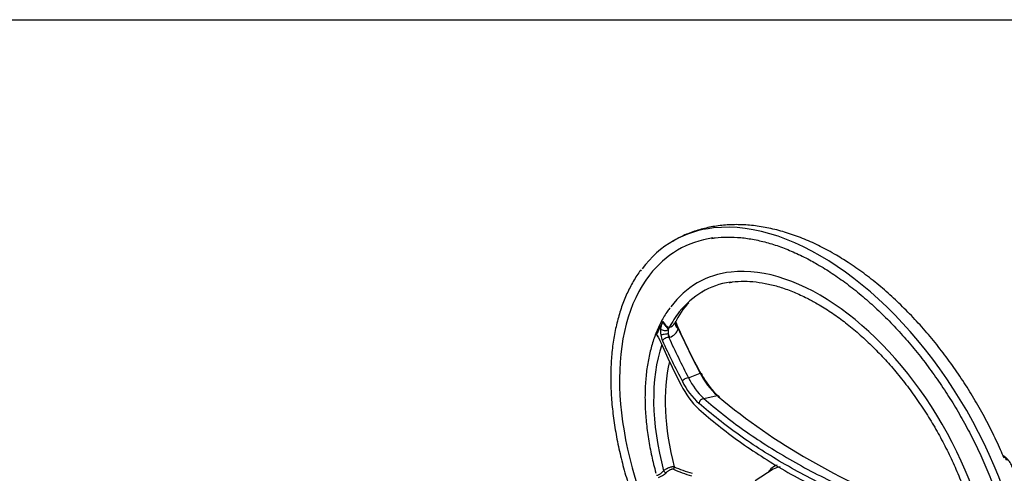
# Paper-space layout 'Sheet1' of a CAD drawing. Units: millimetres. Extents: x 0 to 3564, y 0 to 2520.
# Drawn here: x 2239 to 2575, y 2305 to 2460 of the extents above; entities that cross this region are included whole.
import ezdxf

# ---------------------------------------------------------------- set-up
doc = ezdxf.new("R2010")
doc.units = ezdxf.units.MM
doc.header["$LTSCALE"] = 6
for name, color, linetype in [('Default', 7, 'Continuous'), ('tangent', 7, 'Continuous'), ('TSH-1', 7, 'Continuous'), ('visible', 7, 'Continuous')]:
    doc.layers.add(name, color=color, linetype=linetype)

# ---------------------------------------------------------------- blocks, each defined once
blk = doc.blocks.new('SE5')
at = {"layer": 'tangent', "color": 7, "linetype": 'Continuous'}
for p, q in [((2460.87, 2351.82), (2460.54, 2351.73)), ((2467.27, 2338.01), (2471.19, 2339.63)), ((2472.46, 2330.94), (2476.99, 2331.93))]:
    blk.add_line(p, q, dxfattribs=at)
for centre, radius, start, end in [((2465.05, 2353.78), 7.35, 172.7591, 189.295), ((2462.42, 2359.11), 4.36, 206.3406, 246.1279), ((2459.89, 2358.11), 3.09, 284.3389, 333.57), ((2459.41, 2356.16), 4.58, 288.6118, 340.9448), ((2465.57, 2353.78), 7.86, 188.6659, 203.6939), ((2468.38, 2353.79), 8.11, 176.3884, 185.6657), ((2465.59, 2353.31), 5.29, 183.4841, 197.3868), ((2488.8, 2348.39), 23.91, 205.7561, 226.8809), ((2494.84, 2351.39), 26.41, 206.4466, 227.4719), ((2488.24, 2348.31), 25.81, 206.505, 227.5475), ((2619.82, 2503.57), 223.3, 230.2329, 230.372), ((2570.25, 2306.84), 6.25, 30.267, 48.5959), ((2454.73, 2310.7), 7.02, 289.2861, 314.3306)]:
    blk.add_arc(centre, radius, start, end, dxfattribs=at)
for centre, major_axis, ratio, start_param, end_param in [((2511.98, 2298.02), (50, -86.6), 0.57735, 0.247251, 2.893319), ((2511.98, 2298.02), (-41.75, 72.31), 0.57735, 3.390957, 6.035005), ((2511.98, 2298.02), (-48.25, 83.57), 0.57735, 0.230731, 1.402476), ((2511.98, 2298.02), (40, -69.28), 0.57735, 3.365445, 3.492914), ((2510.83, 2297.35), (-41.2, 71.36), 0.57735, 0.329614, 0.421936), ((2459.11, 2354.88), (1.49, -0.21), 0.496651, 3.657119, 5.700958), ((2462.26, 2353.33), (-0.86, 2.35), 0.786642, 0.472494, 0.883598), ((2465.13, 2356.18), (2.36, -0.82), 0.796298, 3.065358, 4.379331), ((2623.98, 2340.91), (-157.56, 144.59), 0.571664, 0.932802, 1.021181), ((2459.14, 2352.79), (1.48, 0.23), 0.024173, 0.65815, 2.701989), ((2459.71, 2350.83), (-1.37, -0.62), 0.491129, 3.85745, 5.769474), ((2462.26, 2353.33), (0.86, -2.35), 0.786642, 4.57364, 5.099754), ((2616.37, 2337.76), (-152.94, 140.35), 0.571664, 0.929068, 1.012188), ((2511.93, 2297.99), (-40, 69.28), 0.57735, 0.470567, 1.134255), ((2615.26, 2336.55), (-153.99, 141.31), 0.571664, 0.929068, 1.012188), ((2513.52, 2298.91), (-38.33, 66.4), 0.57735, 0.556354, 1.123304), ((2466.43, 2337.1), (-1.33, -0.7), 0.434864, 3.829384, 5.741407), ((2470.64, 2339.02), (-0.882, -0.472), 0.42859, 3.178388, 3.826655), ((2476.73, 2331.05), (-0.655, -0.756), 0.688658, 3.138296, 3.728368), ((2472.07, 2329.62), (-0.99, -1.13), 0.692659, 3.731895, 5.528183), ((2461.71, 2307.43), (0.306, 0.685), 0.913692, 4.19669, 5.459095), ((2629.94, 2441.17), (-181.06, -122.62), 0.353553, 0.215929, 0.286097), ((2504.61, 2293.76), (8.13, -14.08), 0.57735, 3.032188, 3.454649), ((2459.24, 2306.26), (-0.527, 0.534), 0.434132, 1.009477, 2.738281), ((2630.22, 2440.77), (-181.65, -123.02), 0.353553, 0.215929, 0.286097)]:
    blk.add_ellipse(centre, major_axis=major_axis, ratio=ratio, start_param=start_param, end_param=end_param, dxfattribs=at)
for points, knots in [([(2457.76, 2354.7), (2457.8, 2354.95), (2457.84, 2355.17), (2457.96, 2355.6), (2458.02, 2355.81), (2458.16, 2356.2), (2458.23, 2356.39), (2458.34, 2356.67), (2458.38, 2356.76), (2458.43, 2356.91), (2458.45, 2356.96), (2458.48, 2357.06), (2458.5, 2357.12), (2458.51, 2357.17)], [0, 0, 0, 0, 0.25, 0.25, 0.5, 0.5, 0.75, 0.75, 0.875, 0.875, 0.9375, 0.9375, 1, 1, 1, 1]), ([(2458.51, 2357.17), (2458.52, 2357.13), (2458.53, 2357.09), (2458.56, 2357), (2458.58, 2356.96), (2458.62, 2356.83), (2458.66, 2356.75), (2458.79, 2356.5), (2458.88, 2356.35), (2459.04, 2356.13), (2459.09, 2356.05), (2459.2, 2355.92), (2459.25, 2355.85), (2459.4, 2355.66), (2459.5, 2355.54), (2459.69, 2355.33), (2459.77, 2355.23), (2459.93, 2355.05), (2460, 2354.97), (2460.12, 2354.8), (2460.17, 2354.72), (2460.25, 2354.54), (2460.28, 2354.44), (2460.29, 2354.3)], [0, 0, 0, 0, 0.03125, 0.03125, 0.0625, 0.0625, 0.125, 0.125, 0.25, 0.25, 0.3125, 0.3125, 0.375, 0.375, 0.5, 0.5, 0.625, 0.625, 0.75, 0.75, 0.875, 0.875, 1, 1, 1, 1]), ([(2457.05, 2351.75), (2456.97, 2351.83), (2456.89, 2351.91), (2456.72, 2352.11), (2456.64, 2352.22), (2456.49, 2352.47), (2456.42, 2352.59), (2456.37, 2352.71)], [0.656844, 0.656844, 0.656844, 0.656844, 0.75, 0.75, 0.875, 0.875, 1, 1, 1, 1]), ([(2536.82, 2291.17), (2533.5, 2292.44), (2530.25, 2293.76), (2525.45, 2295.81), (2523.87, 2296.5), (2521.52, 2297.55), (2520.74, 2297.91), (2519.19, 2298.62), (2518.42, 2298.98), (2511.53, 2302.24), (2505.72, 2305.28), (2494.71, 2311.64), (2489.5, 2314.97), (2479.7, 2321.91), (2475.1, 2325.52), (2470.82, 2329.27)], [0, 0, 0, 0, 0.125, 0.125, 0.1875, 0.1875, 0.21875, 0.21875, 0.25, 0.25, 0.5, 0.5, 0.75, 0.75, 1, 1, 1, 1]), ([(2472.46, 2330.94), (2476.7, 2327.22), (2481.26, 2323.64), (2490.98, 2316.76), (2496.14, 2313.46), (2507.06, 2307.15), (2512.82, 2304.14), (2519.65, 2300.91), (2520.41, 2300.56), (2521.95, 2299.85), (2522.72, 2299.5), (2525.06, 2298.45), (2526.63, 2297.76), (2531.38, 2295.73), (2534.61, 2294.43), (2537.9, 2293.16)], [0, 0, 0, 0, 0.25, 0.25, 0.5, 0.5, 0.75, 0.75, 0.78125, 0.78125, 0.8125, 0.8125, 0.875, 0.875, 1, 1, 1, 1]), ([(2458.77, 2306.35), (2458.83, 2306.41), (2458.9, 2306.47), (2459.05, 2306.58), (2459.13, 2306.64), (2459.36, 2306.8), (2459.53, 2306.9), (2459.78, 2307.05), (2459.87, 2307.1), (2460.05, 2307.19), (2460.22, 2307.28), (2460.4, 2307.36), (2460.58, 2307.44), (2460.67, 2307.47), (2460.93, 2307.57), (2461.1, 2307.62), (2461.34, 2307.68), (2461.42, 2307.7), (2461.57, 2307.73), (2461.64, 2307.74), (2461.85, 2307.77), (2461.98, 2307.77), (2462.21, 2307.75), (2462.3, 2307.72), (2462.38, 2307.69)], [0, 0, 0, 0, 0.0625, 0.0625, 0.125, 0.125, 0.25, 0.25, 0.3125, 0.3125, 0.375, 0.4375, 0.4375, 0.5, 0.5, 0.625, 0.625, 0.6875, 0.6875, 0.75, 0.75, 0.875, 0.875, 1, 1, 1, 1]), ([(2456.37, 2304.88), (2456.42, 2304.85), (2456.49, 2304.84), (2456.64, 2304.85), (2456.72, 2304.86), (2456.92, 2304.92), (2457.02, 2304.97), (2457.24, 2305.07), (2457.35, 2305.14), (2457.58, 2305.28), (2457.7, 2305.36), (2457.93, 2305.54), (2458.05, 2305.63), (2458.27, 2305.83), (2458.38, 2305.93), (2458.58, 2306.14), (2458.68, 2306.25), (2458.77, 2306.35)], [0, 0, 0, 0, 0.125, 0.125, 0.25, 0.25, 0.375, 0.375, 0.5, 0.5, 0.625, 0.625, 0.75, 0.75, 0.875, 0.875, 1, 1, 1, 1]), ([(2462.1, 2306.85), (2462.05, 2306.87), (2461.98, 2306.88), (2461.83, 2306.88), (2461.74, 2306.87), (2461.59, 2306.84), (2461.54, 2306.83), (2461.44, 2306.8), (2461.38, 2306.78), (2461.22, 2306.72), (2461.1, 2306.68), (2460.86, 2306.56), (2460.74, 2306.5), (2460.5, 2306.36), (2460.38, 2306.28), (2460.15, 2306.12), (2460.04, 2306.04), (2459.83, 2305.86), (2459.73, 2305.77), (2459.64, 2305.68)], [0, 0, 0, 0, 0.125, 0.125, 0.25, 0.25, 0.3125, 0.3125, 0.375, 0.375, 0.5, 0.5, 0.625, 0.625, 0.75, 0.75, 0.875, 0.875, 1, 1, 1, 1])]:
    blk.add_open_spline(points, degree=3, knots=knots, dxfattribs=at)
at = {"layer": 'visible', "color": 7, "linetype": 'Continuous'}
for p, q in [((2477.39, 2331.82), (2477.31, 2331.9)), ((2477.82, 2331.5), (2477.44, 2331.85)), ((2496.13, 2306.83), (2489.93, 2302.89))]:
    blk.add_line(p, q, dxfattribs=at)
for centre, radius, start, end in [((2483.54, 2347.66), 22.73, 120.5644, 120.93), ((2483.54, 2347.66), 22.73, 135.4655, 156.4919), ((2451.95, 2352.04), 12.09, 12.5744, 25.581), ((2454.83, 2350.88), 2.4, 22.1808, 49.9856), ((2481.02, 2343.84), 10.42, 204.5002, 214.5082), ((2492.91, 2349.48), 23.51, 209.3909, 228.4085), ((2490.4, 2348.21), 28.64, 206.2654, 226.7857), ((2619.82, 2503.57), 223.3, 230.372, 249.7671)]:
    blk.add_arc(centre, radius, start, end, dxfattribs=at)
for centre, major_axis, ratio, start_param, end_param in [((2511.98, 2298.02), (50, -86.6), 0.57735, 2.893319, 3.38385), ((2511.98, 2298.02), (-48.25, 83.57), 0.57735, -0.22161, 0.230731), ((2511.98, 2298.02), (-41.75, 72.31), 0.57735, -0.24818, 0.247741), ((2511.98, 2298.02), (40, -69.28), 0.57735, 2.926609, 3.365445), ((2623.62, 2340.51), (-156.87, 143.96), 0.571664, 0.920994, 1.021181), ((2622.1, 2342.7), (-158.55, 140.59), 0.612372, 0.913216, 1.008346), ((2504.1, 2293.47), (7.78, -13.48), 0.57735, 2.894587, 3.166288)]:
    blk.add_ellipse(centre, major_axis=major_axis, ratio=ratio, start_param=start_param, end_param=end_param, dxfattribs=at)
for points, knots in [([(2516.98, 2380.16), (2515.94, 2380.75), (2513.38, 2382.19), (2508.72, 2384.45), (2503.37, 2386.6), (2497.98, 2388.28), (2492.65, 2389.45), (2487.41, 2390.11), (2482.31, 2390.25), (2477.37, 2389.87), (2472.63, 2388.98), (2468.17, 2387.6), (2464.48, 2386.05), (2462.6, 2384.93), (2461.85, 2384.47)], [0, 0, 0, 0, 0.049626, 0.142929, 0.236285, 0.329427, 0.4221, 0.514003, 0.604837, 0.694374, 0.78252, 0.869355, 0.955122, 1, 1, 1, 1]), ([(2475.14, 2385.48), (2475.55, 2385.56), (2477.19, 2385.87), (2480.58, 2386.02), (2485.01, 2385.84), (2489.63, 2385.17), (2494.36, 2384.04), (2499.2, 2382.45), (2504.07, 2380.43), (2508.16, 2378.39), (2510.35, 2377.15), (2511.1, 2376.72)], [0, 0, 0, 0, 0.036431, 0.16751, 0.298075, 0.428197, 0.557985, 0.68755, 0.816981, 0.946348, 1, 1, 1, 1]), ([(2574.72, 2310.64), (2574.3, 2311.68), (2573.09, 2314.61), (2570.52, 2319.99), (2567.22, 2326.31), (2563.59, 2332.55), (2559.72, 2338.59), (2555.6, 2344.44), (2551.26, 2350.05), (2546.72, 2355.4), (2541.99, 2360.47), (2537.11, 2365.21), (2532.08, 2369.63), (2526.96, 2373.66), (2521.81, 2377.26), (2518.71, 2379.13), (2516.98, 2380.16)], [0, 0, 0, 0, 0.032327, 0.107152, 0.181939, 0.256713, 0.331498, 0.406311, 0.481178, 0.556122, 0.63117, 0.706343, 0.781662, 0.857143, 0.932791, 1, 1, 1, 1]), ([(2451.13, 2374.83), (2450.93, 2374.6), (2449.89, 2373.32), (2448.1, 2370.36), (2445.98, 2366.21), (2444.21, 2361.62), (2442.79, 2356.72), (2441.73, 2351.51), (2441.04, 2346.02), (2440.72, 2340.28), (2440.77, 2334.32), (2441.19, 2328.18), (2441.99, 2321.88), (2443.14, 2315.46), (2444.65, 2308.96), (2446.51, 2302.39), (2448.71, 2295.81), (2451.07, 2289.65), (2452.77, 2285.7), (2453.56, 2283.94)], [0, 0, 0, 0, 0.0050834, 0.0320834, 0.0591735, 0.0863481, 0.1135923, 0.1408874, 0.1682157, 0.1955624, 0.2229165, 0.2502692, 0.2776166, 0.3049566, 0.3322887, 0.3596131, 0.3869306, 0.4142421, 0.4364335, 0.4364335, 0.4364335, 0.4364335]), ([(2511.1, 2376.72), (2512.06, 2376.16), (2514.41, 2374.76), (2518.69, 2371.92), (2523.58, 2368.26), (2528.46, 2364.19), (2533.23, 2359.77), (2537.9, 2355.01), (2542.42, 2349.95), (2546.79, 2344.61), (2550.96, 2339.01), (2554.93, 2333.19), (2558.66, 2327.19), (2562.14, 2321.02), (2565.35, 2314.73), (2568.27, 2308.35), (2570.89, 2301.92), (2573.19, 2295.46), (2575.16, 2289.02), (2576.79, 2282.63), (2578.07, 2276.33), (2578.99, 2270.14), (2579.56, 2264.1), (2579.76, 2258.26), (2579.61, 2252.62), (2579.09, 2247.24), (2578.22, 2242.13), (2577, 2237.33), (2575.45, 2232.85), (2573.56, 2228.76), (2571.71, 2225.51), (2570.51, 2223.96), (2570.04, 2223.36)], [0, 0, 0, 0, 0.01807, 0.052483, 0.08691, 0.121347, 0.155794, 0.190252, 0.224719, 0.259195, 0.293678, 0.328167, 0.362658, 0.397151, 0.431644, 0.466133, 0.500618, 0.535095, 0.569565, 0.604023, 0.63847, 0.672903, 0.707323, 0.741729, 0.776123, 0.81051, 0.844896, 0.879289, 0.913705, 0.948168, 0.982704, 1, 1, 1, 1]), ([(2481.07, 2370.44), (2481.5, 2370.53), (2483.02, 2370.84), (2486.15, 2370.96), (2490.2, 2370.74), (2494.42, 2370.03), (2498.76, 2368.87), (2503.15, 2367.26), (2507.37, 2365.32), (2509.84, 2363.96), (2511.1, 2363.25)], [0, 0, 0, 0, 0.045339, 0.187941, 0.329797, 0.471028, 0.611812, 0.752317, 0.892674, 1, 1, 1, 1]), ([(2460.96, 2361.86), (2460.64, 2361.46), (2459.58, 2360.11), (2457.89, 2357.15), (2456.08, 2353.2), (2454.62, 2348.85), (2453.51, 2344.19), (2452.77, 2339.24), (2452.4, 2334.03), (2452.41, 2328.61), (2452.79, 2322.98), (2453.53, 2317.25), (2454.64, 2311.3), (2455.58, 2307.65), (2456.13, 2305.52)], [0, 0, 0, 0, 0.030098, 0.117502, 0.205281, 0.293398, 0.381777, 0.470333, 0.55899, 0.647692, 0.736395, 0.825077, 0.913729, 1, 1, 1, 1]), ([(2511.1, 2363.25), (2511.97, 2362.74), (2514.11, 2361.47), (2518, 2358.85), (2522.44, 2355.45), (2526.86, 2351.65), (2531.17, 2347.5), (2535.36, 2343.04), (2539.39, 2338.28), (2543.25, 2333.25), (2546.91, 2328), (2550.34, 2322.55), (2553.51, 2316.94), (2556.42, 2311.19), (2559.02, 2305.41), (2561.04, 2300.34), (2561.97, 2297.54), (2562.35, 2296.4)], [0, 0, 0, 0, 0.037272, 0.108288, 0.179341, 0.250421, 0.321529, 0.392666, 0.463827, 0.535009, 0.606207, 0.677415, 0.748628, 0.819839, 0.891042, 0.962231, 1, 1, 1, 1]), ([(2470.79, 2327.34), (2475.06, 2323.52), (2479.63, 2319.87), (2489.4, 2312.89), (2494.58, 2309.55), (2505.55, 2303.22), (2511.33, 2300.21), (2518.19, 2297.01), (2518.95, 2296.66), (2520.5, 2295.96), (2521.27, 2295.61), (2523.62, 2294.58), (2525.19, 2293.9), (2529.96, 2291.91), (2533.21, 2290.63), (2536.51, 2289.39)], [0, 0, 0, 0, 0.25, 0.25, 0.5, 0.5, 0.75, 0.75, 0.78125, 0.78125, 0.8125, 0.8125, 0.875, 0.875, 1, 1, 1, 1]), ([(2577.78, 2302.67), (2577.89, 2302.92), (2578.15, 2303.51), (2578.29, 2304.77), (2578.07, 2306.33), (2577.49, 2307.97), (2576.59, 2309.51), (2575.54, 2310.73), (2574.86, 2311.24), (2574.54, 2311.48)], [0, 0, 0, 0, 0.090775, 0.243393, 0.402688, 0.564366, 0.725773, 0.887971, 1, 1, 1, 1])]:
    blk.add_open_spline(points, degree=3, knots=knots, dxfattribs=at)

psp = doc.layouts.new('Sheet1')

# ---------------------------------------------------------------- linework, layer by layer
at = {"layer": 'Default', "color": 7, "linetype": 'Continuous'}
psp.add_line((84, 2460), (3522, 2460), dxfattribs=at)

# ---------------------------------------------------------------- block references
at = {"layer": 'TSH-1'}
psp.add_blockref('SE5', (0, 0), dxfattribs=at)

doc.saveas('drawing.dxf')
